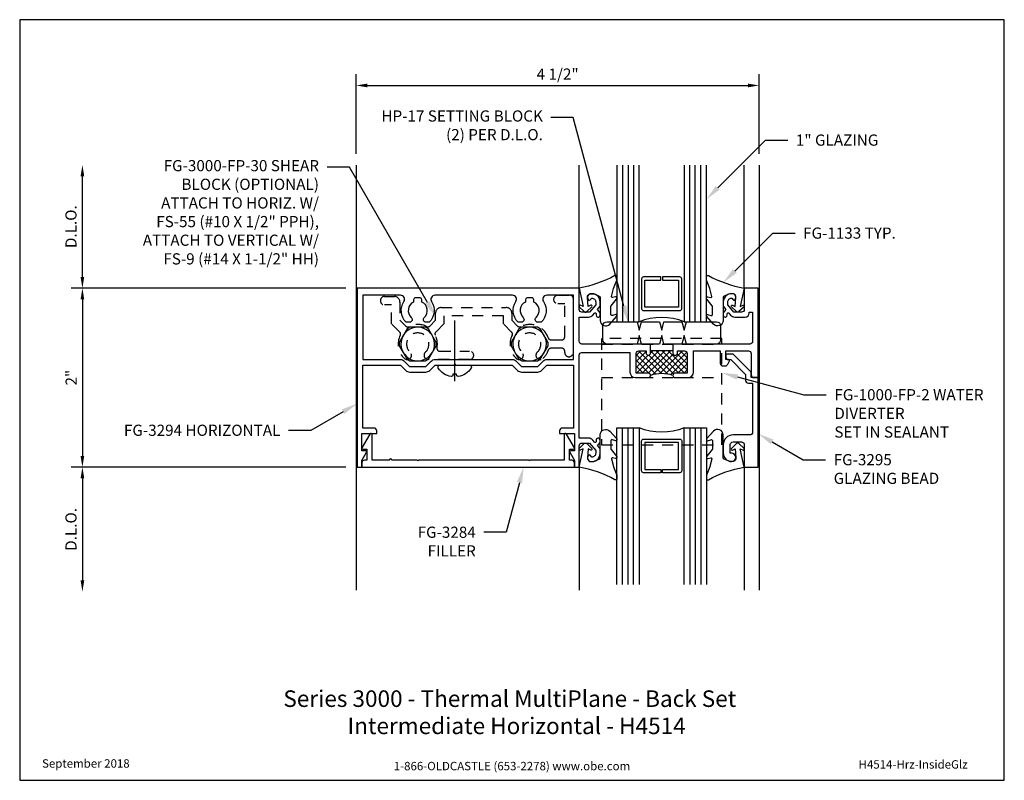
# Model space of a CAD drawing. Units: inches. Extents: x 1.4 to 12.4, y 0 to 8.5.
import ezdxf
from ezdxf import colors
from ezdxf.entities.mleader import LeaderData, LeaderLine
from ezdxf.enums import TextEntityAlignment as Align
from ezdxf.math import Vec2, Vec3

# ---------------------------------------------------------------- set-up
doc = ezdxf.new("R2010")
doc.units = ezdxf.units.IN
doc.header["$MEASUREMENT"] = 0
doc.linetypes.add('HIDDEN2', pattern=[0.1875, 0.125, -0.0625])
for name, color, linetype in [('Accessory', 7, 'Continuous'), ('Dimension', 3, 'Continuous'), ('Extrusion', 1, 'Continuous'), ('Fastener', 7, 'Continuous'), ('Gasket', 7, 'Continuous'), ('Glazing', 4, 'Continuous'), ('Sightline', 7, 'Continuous'), ('Tag', 7, 'Continuous'), ('Text', 6, 'Continuous'), ('Thermal', 2, 'Continuous')]:
    doc.layers.add(name, color=color, linetype=linetype)
doc.styles.get("Standard").update_dxf_attribs({"font": 'arial.ttf'})
doc.dimstyles.new('FULL', dxfattribs={"dimtxt": 0.125, "dimasz": 0.125, "dimexe": 0.125, "dimexo": 0.125, "dimgap": 0.0625, "dimtad": 1, "dimdec": 4, "dimzin": 3, "dimdsep": 46, "dimlunit": 4, "dimtxsty": 'Standard', "dimcen": 0.125, "dimclrd": 256, "dimclre": 256, "dimclrt": 256, "dimadec": 0, "dimazin": 0, "dimtfac": 1, "dimtdec": 4, "dimtofl": 0, "dimtmove": 0, "dimatfit": 3, "dimfxl": 0, "dimfrac": 2, "dimtolj": 1, "dimtzin": 3, "dimarcsym": 0})

# ---------------------------------------------------------------- blocks, each defined once
blk = doc.blocks.new('Web_Detail_Title_Block')
at = {"layer": 'defpoints'}
blk.add_lwpolyline([(-5.5, 0), (5.5, 0), (5.5, 8.5), (-5.5, 8.5)], close=True, dxfattribs=at)
at = {"layer": 'Tag', "insert": (0, 0.112), "char_height": 0.094, "attachment_point": 8}
blk.add_mtext_dynamic_manual_height_columns('1-866-OLDCASTLE (653-2278) www.obe.com', width=2.87905, gutter_width=0.625, heights=[0.123], dxfattribs=at)
at = {"layer": 'Tag'}
for tag, p, height in [('SYSTEM_001', (-0.428, 0.837), 0.185), ('DET_NAME_NO_001', (-1.067, 0.484), 0.185), ('DETNO_TITLE_001', (3.872, 0.131), 0.094)]:
    blk.add_attdef(tag, p, '', height=height, dxfattribs=at)
blk.add_attdef('DATE', text='', height=0.094, dxfattribs=at).set_placement((-5.25, 0.112), align=Align.BOTTOM_LEFT)
blk = doc.blocks.new('1.000_glass175')
at = {"linetype": 'ByBlock', "ltscale": 0.75}
for p, q in [((-0.938, 1.75), (-0.938, 0)), ((-0.876, 1.75), (-0.876, 0)), ((-0.814, 1.75), (-0.814, 0)), ((-0.186, 0), (-0.186, 1.75)), ((-0.124, 0), (-0.124, 1.75)), ((-0.062, 0), (-0.062, 1.75))]:
    blk.add_line(p, q, dxfattribs=at)
for points in [[(-1, 1.75), (-1, 0), (-0.752, 0), (-0.752, 1.75)], [(-0.248, 1.75), (-0.248, 0), (0, 0), (0, 1.75)]]:
    blk.add_lwpolyline(points, dxfattribs=at)
at = {"linetype": 'ByBlock'}
blk.add_lwpolyline([(-0.296, 0.5), (-0.49, 0.5), (-0.49, 0.464), (-0.312, 0.464), (-0.312, 0.161), (-0.688, 0.161), (-0.688, 0.464), (-0.51, 0.464), (-0.51, 0.5), (-0.704, 0.5, 0.414214), (-0.724, 0.48), (-0.724, 0.145, 0.414214), (-0.704, 0.125), (-0.296, 0.125, 0.414214), (-0.276, 0.145), (-0.276, 0.48, 0.414214)], format="xyb", close=True, dxfattribs=at)
blk.add_arc((-0.5, -0.665), 0.711, 69.2421, 110.7579, dxfattribs=at)
blk = doc.blocks.new('.25_HH_Gen')
blk.add_lwpolyline([(-0.206, -0.018), (-0.119, -0.169), (-0.087, -0.187), (0.087, -0.187), (0.119, -0.169), (0.206, -0.018), (0.206, 0.018), (0.119, 0.169), (0.087, 0.187), (-0.087, 0.187), (-0.119, 0.169), (-0.206, 0.018)], close=True)
for start, end in [(37.1808, 202.8192), (217.1808, 22.8192)]:
    blk.add_arc((0, 0), 0.188, start, end)
blk = doc.blocks.new('*D4')
at = {"layer": 'defpoints', "color": 0, "transparency": 16777216}
for p in [(9.635, 7.765), (5.135, 6.875), (9.635, 6.875)]:
    blk.add_point(p, dxfattribs=at)
at = {"layer": 'Dimension', "lineweight": -2, "transparency": 16777216}
for p, q in [((5.135, 7), (5.135, 7.89)), ((9.635, 7), (9.635, 7.89)), ((5.26, 7.765), (9.51, 7.765))]:
    blk.add_line(p, q, dxfattribs=at)
at = {"layer": 'Dimension', "transparency": 16777216}
for points in [[(5.26, 7.786), (5.26, 7.744), (5.135, 7.765)], [(9.51, 7.786), (9.51, 7.744), (9.635, 7.765)]]:
    blk.add_solid(points, dxfattribs=at)
at = {"layer": 'Dimension', "transparency": 16777216, "insert": (7.385, 7.892), "char_height": 0.125, "attachment_point": 5}
blk.add_mtext('\\A1;4 1/2"', dxfattribs=at)
blk = doc.blocks.new('*D5')
at = {"layer": 'defpoints', "color": 0, "transparency": 16777216}
for p in [(5.145, 5.5), (2.076, 3.5), (5.145, 3.5)]:
    blk.add_point(p, dxfattribs=at)
at = {"layer": 'Dimension', "lineweight": -2, "transparency": 16777216}
for p, q in [((5.02, 5.5), (1.951, 5.5)), ((2.076, 5.375), (2.076, 3.625)), ((5.02, 3.5), (1.951, 3.5))]:
    blk.add_line(p, q, dxfattribs=at)
at = {"layer": 'Dimension', "transparency": 16777216}
for points in [[(2.055, 5.375), (2.096, 5.375), (2.076, 5.5)], [(2.055, 3.625), (2.096, 3.625), (2.076, 3.5)]]:
    blk.add_solid(points, dxfattribs=at)
at = {"layer": 'Dimension', "transparency": 16777216, "insert": (1.95, 4.5), "char_height": 0.125, "attachment_point": 5, "rotation": 90}
blk.add_mtext('\\A1;2"', dxfattribs=at)
blk = doc.blocks.new('*D6')
at = {"layer": 'defpoints', "color": 0, "transparency": 16777216}
for p in [(5.145, 3.5), (2.076, 2.108), (5.145, 2.108)]:
    blk.add_point(p, dxfattribs=at)
at = {"layer": 'Dimension', "lineweight": -2, "transparency": 16777216}
for p, q in [((5.02, 3.5), (1.951, 3.5)), ((2.076, 3.375), (2.076, 2.233))]:
    blk.add_line(p, q, dxfattribs=at)
at = {"layer": 'Dimension', "transparency": 16777216}
for points in [[(2.055, 3.375), (2.096, 3.375), (2.076, 3.5)], [(2.055, 2.233), (2.096, 2.233), (2.076, 2.108)]]:
    blk.add_solid(points, dxfattribs=at)
at = {"layer": 'Dimension', "transparency": 16777216, "insert": (1.948, 2.804), "char_height": 0.125, "attachment_point": 5, "rotation": 90}
blk.add_mtext('\\A1;D.L.O.', dxfattribs=at)
blk = doc.blocks.new('*D7')
at = {"layer": 'defpoints', "color": 0, "transparency": 16777216}
for p in [(2.076, 6.875), (5.135, 6.875), (5.145, 5.5)]:
    blk.add_point(p, dxfattribs=at)
at = {"layer": 'Dimension', "lineweight": -2, "transparency": 16777216}
for p, q in [((2.076, 5.625), (2.076, 6.75)), ((5.02, 5.5), (1.951, 5.5))]:
    blk.add_line(p, q, dxfattribs=at)
at = {"layer": 'Dimension', "transparency": 16777216}
for points in [[(2.055, 6.75), (2.096, 6.75), (2.076, 6.875)], [(2.055, 5.625), (2.096, 5.625), (2.076, 5.5)]]:
    blk.add_solid(points, dxfattribs=at)
at = {"layer": 'Dimension', "transparency": 16777216, "insert": (1.948, 6.187), "char_height": 0.125, "attachment_point": 5, "rotation": 90}
blk.add_mtext('\\A1;D.L.O.', dxfattribs=at)

msp = doc.modelspace()

# ---------------------------------------------------------------- hatches: boundary and pattern name
at = {"layer": 'Thermal'}
h = msp.add_hatch(dxfattribs=at)
h.set_pattern_fill('ANSI37', color=256, scale=0.375)
h.set_pattern_definition([(45, (7.605857, 4.0904), (-0.0331456, 0.0331456), []), (135, (7.605857, 4.0904), (-0.0331456, -0.0331456), [])])
h.paths.add_polyline_path([(8.8325, 4.769, 0.41421356), (8.8015, 4.8), (8.7225, 4.8), (8.7225, 4.775, -1), (8.6725, 4.775), (8.6725, 4.8), (8.4225, 4.8), (8.4225, 4.775, -1), (8.3725, 4.775), (8.3725, 4.8), (8.2935, 4.8, 0.41421356), (8.2625, 4.769), (8.2625, 4.55), (8.3975, 4.55, -0.41421356), (8.4225, 4.525, -0.15458241), (8.6725, 4.525, -0.41421356), (8.6975, 4.55), (8.8325, 4.55)])

# ---------------------------------------------------------------- linework, layer by layer
msp.add_line((6.235, 4.4615), (6.235, 5.14))
at = {"layer": 'Accessory', "linetype": 'HIDDEN2'}
for p, q in [((7.876, 4.875), (9.219, 4.875)), ((7.876, 4.5), (9.219, 4.5))]:
    msp.add_line(p, q, dxfattribs=at)
at = {"layer": 'Accessory', "ltscale": 0.75}
msp.add_lwpolyline([(9.1585, 4.875), (8.82296, 4.875), (8.7975, 4.97), (8.77204, 4.875), (8.57296, 4.875), (8.5475, 4.97), (8.52204, 4.875), (8.32296, 4.875), (8.2975, 4.97), (8.27204, 4.875), (7.9365, 4.875, -0.41421356), (7.8895, 4.922), (7.8895, 5.078, -0.41421356), (7.9365, 5.125), (8.27204, 5.125), (8.2975, 5.03), (8.32296, 5.125), (8.52204, 5.125), (8.5475, 5.03), (8.57296, 5.125), (8.77204, 5.125), (8.7975, 5.03), (8.82296, 5.125), (9.1585, 5.125, -0.41421356), (9.2055, 5.078), (9.2055, 4.922, -0.41421356)], format="xyb", close=True, dxfattribs=at)
at = {"layer": 'Accessory', "linetype": 'HIDDEN2'}
msp.add_lwpolyline([(7.876, 4.937), (7.876, 3.75), (9.219, 3.75), (9.219, 4.937)], close=True, dxfattribs=at)
at = {"layer": 'Extrusion', "linetype": 'ByBlock'}
for points in [[(8.4225, 4.865), (8.4125, 4.875), (7.656, 4.875, -0.41421356), (7.625, 4.906), (7.625, 5.17654), (7.72998, 5.17654, 0.22169466), (7.77785, 5.19887), (7.79734, 5.22209, -0.70020754), (7.815, 5.21566), (7.815, 5.19685, 0.41421356), (7.835, 5.17685), (7.84, 5.17685, 0.41421356), (7.86, 5.19685), (7.86, 5.22526), (7.83, 5.26102), (7.86, 5.29677), (7.86, 5.344, 0.47798619), (7.74615, 5.43588, 0.59934988), (7.73464, 5.36628, 0.40160035), (7.74839, 5.36778), (7.76535, 5.388, -0.41853031), (7.81, 5.344), (7.81, 5.31497), (7.74, 5.23154), (7.656, 5.23154, -0.41421356), (7.625, 5.26254), (7.625, 5.5), (5.145, 5.5), (5.145, 3.5), (5.197, 3.5), (5.197, 3.57382), (5.25034, 3.66621, 0.57735027), (5.24168, 3.68121), (5.197, 3.68121), (5.197, 3.875), (5.364, 3.875), (5.364, 3.906, 0.41421356), (5.333, 3.937), (5.207, 3.937), (5.207, 4.64), (5.628, 4.64), (5.68769, 4.58031, 0.19891237), (5.73189, 4.562), (5.91211, 4.562, 0.19891237), (5.95631, 4.58031), (6.016, 4.64), (6.225, 4.64), (6.235, 4.65), (6.245, 4.64), (6.878, 4.64), (6.93769, 4.58031, 0.19891237), (6.98189, 4.562), (7.16211, 4.562, 0.19891237), (7.20631, 4.58031), (7.266, 4.64), (7.563, 4.64), (7.563, 3.937), (7.437, 3.937, 0.41421356), (7.406, 3.906), (7.406, 3.875), (7.573, 3.875), (7.573, 3.68121), (7.52832, 3.68121, 0.57735027), (7.51966, 3.66621), (7.573, 3.57382), (7.573, 3.5), (7.625, 3.5), (7.625, 3.73746, -0.41421356), (7.656, 3.76846), (7.74, 3.76846), (7.81, 3.68503), (7.81, 3.656, -0.41853031), (7.76535, 3.612), (7.74839, 3.63222, 0.40160035), (7.73464, 3.63372, 0.59934988), (7.74615, 3.56412, 0.47798619), (7.86, 3.656), (7.86, 3.70323), (7.83, 3.73898), (7.86, 3.77474), (7.86, 3.80315, 0.41421356), (7.84, 3.82315), (7.835, 3.82315, 0.41421356), (7.815, 3.80315), (7.815, 3.78434, -0.70020754), (7.79734, 3.77791), (7.77785, 3.80113, 0.22169466), (7.72998, 3.82346), (7.625, 3.82346), (7.625, 4.75, -0.41421356), (7.656, 4.781), (8.1925, 4.781), (8.1925, 4.562, 0.41421356), (8.2545, 4.5), (8.3975, 4.5, 1), (8.3975, 4.55), (8.2625, 4.55), (8.2625, 4.769, -0.41421356), (8.2935, 4.8), (8.3725, 4.8), (8.3725, 4.775, 1), (8.4225, 4.775)], [(8.6725, 4.865), (8.6725, 4.775, 1), (8.7225, 4.775), (8.7225, 4.8), (8.8015, 4.8, -0.41421356), (8.8325, 4.769), (8.8325, 4.55), (8.6975, 4.55, 1), (8.6975, 4.5), (8.8405, 4.5, 0.41421356), (8.9025, 4.562), (8.9025, 4.8), (9.201, 4.8), (9.201, 4.662, 0.41421356), (9.232, 4.631), (9.25731, 4.631, 0.29147342), (9.2854, 4.6489), (9.30306, 4.68677, 0.54861879), (9.294, 4.701), (9.263, 4.701), (9.263, 4.8), (9.516, 4.8, -0.41421356), (9.547, 4.769), (9.547, 4.531, 0.41421356), (9.578, 4.5), (9.625, 4.5), (9.625, 5.5), (9.47, 5.5), (9.47, 5.26254, -0.41421356), (9.439, 5.23154), (9.355, 5.23154), (9.285, 5.31497), (9.285, 5.344, -0.41853031), (9.32965, 5.388), (9.34661, 5.36778, 0.40160035), (9.36036, 5.36628, 0.59934988), (9.34885, 5.43588, 0.47798619), (9.235, 5.344), (9.235, 5.29677), (9.265, 5.26102), (9.235, 5.22526), (9.235, 5.19685, 0.41421356), (9.255, 5.17685), (9.26, 5.17685, 0.41421356), (9.28, 5.19685), (9.28, 5.21566, -0.70020754), (9.29766, 5.22209), (9.31715, 5.19887, 0.22169466), (9.36502, 5.17654), (9.48, 5.17654, 0.41421356), (9.525, 5.22154), (9.525, 5.23154), (9.563, 5.23154), (9.563, 4.906, -0.41421356), (9.532, 4.875), (8.6825, 4.875)], [(5.775, 5.34501, 0.52412897), (5.74966, 5.17252, -0.64717432), (5.73138, 5.119), (5.69279, 5.119, -0.35646359), (5.66783, 5.35044, 0.59542718), (5.63013, 5.42), (5.207, 5.42), (5.207, 4.702), (5.62779, 4.702, -0.19891237), (5.67199, 4.68369), (5.73168, 4.624), (5.91232, 4.624), (5.97201, 4.68369, -0.19891237), (6.01621, 4.702), (6.87779, 4.702, -0.19891237), (6.92199, 4.68369), (6.98168, 4.624), (7.16232, 4.624), (7.22201, 4.68369, -0.19891237), (7.26621, 4.702), (7.563, 4.702), (7.563, 5.42), (7.26387, 5.42, 0.59542718), (7.22617, 5.35044, -0.35646359), (7.20121, 5.119), (7.16262, 5.119, -0.64717432), (7.14434, 5.17252, 0.52412897), (7.119, 5.34501), (7.119, 5.37, 0.41421356), (7.099, 5.39), (7.045, 5.39, 0.41421356), (7.025, 5.37), (7.025, 5.34501, 0.52412897), (6.99966, 5.17252, -0.64717432), (6.98138, 5.119), (6.94279, 5.119, -0.35646359), (6.91783, 5.35044, 0.59542718), (6.88013, 5.42), (6.01387, 5.42, 0.59542718), (5.97617, 5.35044, -0.35646359), (5.95121, 5.119), (5.91262, 5.119, -0.64717432), (5.89434, 5.17252, 0.52412897), (5.869, 5.34501), (5.869, 5.37, 0.41421356), (5.849, 5.39), (5.795, 5.39, 0.41421356), (5.775, 5.37)]]:
    msp.add_lwpolyline(points, format="xyb", close=True, dxfattribs=at)
at = {"layer": 'Extrusion', "linetype": 'HIDDEN2'}
msp.add_lwpolyline([(5.62656, 4.97388, 0.32404488), (5.62081, 5.00979), (5.52898, 5.10162), (5.52898, 5.31308), (5.45198, 5.31308, -1), (5.45198, 5.40708), (5.56098, 5.40708, -0.41421356), (5.62298, 5.34508), (5.62298, 5.14055), (5.68728, 5.07626, 0.32406024), (5.72318, 5.07051, -0.23841988), (5.92081, 5.07052, 0.32404488), (5.95671, 5.07626), (6.021, 5.14055), (6.021, 5.22108, -0.41421356), (6.083, 5.28308), (6.81099, 5.28308, -0.41421356), (6.87299, 5.22108), (6.87299, 5.14055), (6.93728, 5.07626, 0.32405256), (6.97319, 5.07052, -0.45910516), (7.28007, 4.9434, 0.32405256), (7.30952, 4.92208), (7.433, 4.92208, 0.41421356), (7.464, 4.95308), (7.464, 5.326), (7.387, 5.326, -1), (7.387, 5.42), (7.527, 5.42, -0.41421356), (7.558, 5.389), (7.558, 4.78008, -1), (7.464, 4.78008), (7.464, 4.79708, 0.41421356), (7.433, 4.82808), (7.30952, 4.82808, 0.32405256), (7.28007, 4.80675, -0.12703153), (7.22097, 4.71455, -1), (7.15703, 4.78345, 2.54765277), (6.98697, 4.78345, -1), (6.92303, 4.71455, -0.3343934), (6.87656, 4.97389, 0.32405256), (6.87081, 5.00979), (6.77899, 5.10162), (6.77899, 5.18908), (6.115, 5.18908), (6.115, 5.10162), (6.02318, 5.0098, 0.32406024), (6.01744, 4.97389, -0.16693409), (6.03691, 4.83296, 0.47209543), (6.06733, 4.796), (6.4, 4.796, -1), (6.4, 4.702), (5.939, 4.702, -0.68175857), (5.90703, 4.78345, 2.54765277), (5.73697, 4.78345, -1), (5.67303, 4.71455, -0.33438567)], format="xyb", close=True, dxfattribs=at)
at = {"layer": 'Extrusion'}
for points in [[(9.485, 4.53632), (9.485, 4.469, 0.41421356), (9.516, 4.438), (9.563, 4.438), (9.563, 3.891, -0.41421356), (9.532, 3.86), (9.345, 3.86, 0.41421356), (9.235, 3.75), (9.235, 3.656, 0.41421356), (9.329, 3.562, 0.41421356), (9.376, 3.609, 0.41421356), (9.329, 3.656), (9.313, 3.656), (9.313, 3.751, -0.41421356), (9.344, 3.782), (9.439, 3.782, -0.41421356), (9.47, 3.751), (9.47, 3.5), (9.625, 3.5), (9.625, 4.5), (9.547, 4.5), (9.547, 4.562), (9.346, 4.763), (9.263, 4.763), (9.263, 4.732, 0.41421356), (9.294, 4.701), (9.32032, 4.701)], [(5.504, 3.578), (5.31368, 3.578), (5.31368, 3.86, 0.76732699), (5.28569, 3.8675), (5.19834, 3.71621, 0.57735027), (5.207, 3.70121), (5.25168, 3.70121), (5.25168, 3.578), (5.228, 3.578, 0.41421356), (5.197, 3.547), (5.197, 3.5), (7.573, 3.5), (7.573, 3.547, 0.41421356), (7.542, 3.578), (7.51832, 3.578), (7.51832, 3.70121), (7.563, 3.70121, 0.57735027), (7.57166, 3.71621), (7.48431, 3.8675, 0.76732699), (7.45632, 3.86), (7.45632, 3.578), (7.079, 3.578), (7.072, 3.571), (7.065, 3.578), (5.829, 3.578), (5.822, 3.571), (5.815, 3.578), (5.534, 3.578, 1)]]:
    msp.add_lwpolyline(points, format="xyb", close=True, dxfattribs=at)
at = {"layer": 'Fastener', "linetype": 'ByBlock'}
msp.add_lwpolyline([(6.21543, 4.53701), (6.21256, 4.52078, -0.08518618), (6.19685, 4.51379, -0.23140808), (6.05162, 4.60728, -0.58417389), (6.07007, 4.64), (6.39993, 4.64, -0.58417389), (6.41838, 4.60728, -0.23140808), (6.27315, 4.51379, -0.08518618), (6.25744, 4.52078), (6.25457, 4.53701)], format="xyb", close=True, dxfattribs=at)
at = {"layer": 'Gasket'}
for points in [[(7.9679, 5.09902), (8.04448, 5.18543, 0.18330925), (8.047, 5.19206), (8.047, 5.19563, 0.5104314), (8.03388, 5.20513), (7.99858, 5.19355, -0.5104314), (7.9789, 5.2078), (7.9789, 5.29547, -0.17617598), (7.98124, 5.3019), (8.0435, 5.37618, 0.17617598), (8.047, 5.38582), (8.047, 5.39222, 0.23644905), (8.04299, 5.40022, 0.21758299), (8.03081, 5.40287), (7.99896, 5.39591, -0.55150302), (7.98709, 5.40797), (8.00743, 5.49471, -0.0389814), (8.00837, 5.49768), (8.04553, 5.58908, 0.0968306), (8.047, 5.59661), (8.047, 5.62778, 0.57068081), (8.02476, 5.64092, -0.0828911), (7.624, 5.5), (7.6705, 5.29583), (7.63794, 5.30881, 0.82203025), (7.62687, 5.2926), (7.68299, 5.2373, 0.40991873), (7.71107, 5.2373), (7.76719, 5.2926, 0.82203025), (7.75612, 5.30881), (7.72431, 5.29613), (7.71808, 5.39549, -0.33876437), (7.74515, 5.43588, -0.14982644), (7.80005, 5.43122), (7.84959, 5.41131, -0.30622915), (7.859, 5.39739), (7.859, 5.14014, 0.68740266)], [(9.1261, 5.09902), (9.04952, 5.18543, -0.18330925), (9.047, 5.19206), (9.047, 5.19563, -0.5104314), (9.06012, 5.20513), (9.09542, 5.19355, 0.5104314), (9.1151, 5.2078), (9.1151, 5.29547, 0.17617598), (9.11276, 5.3019), (9.0505, 5.37618, -0.17617598), (9.047, 5.38582), (9.047, 5.39222, -0.23644905), (9.05101, 5.40022, -0.21758299), (9.06319, 5.40287), (9.09504, 5.39591, 0.55150302), (9.10691, 5.40797), (9.08657, 5.49471, 0.0389814), (9.08563, 5.49768), (9.04847, 5.58908, -0.0968306), (9.047, 5.59661), (9.047, 5.62778, -0.57068081), (9.06924, 5.64092, 0.0828911), (9.47, 5.5), (9.4235, 5.29583), (9.45606, 5.30881, -0.82203025), (9.46713, 5.2926), (9.41101, 5.2373, -0.40991873), (9.38293, 5.2373), (9.32681, 5.2926, -0.82203025), (9.33788, 5.30881), (9.36969, 5.29613), (9.37592, 5.39549, 0.33876437), (9.34885, 5.43588, 0.14982644), (9.29395, 5.43122), (9.24441, 5.41131, 0.30622915), (9.235, 5.39739), (9.235, 5.14014, -0.68740266)], [(7.9679, 3.90098), (8.04448, 3.81457, -0.18330925), (8.047, 3.80794), (8.047, 3.80437, -0.5104314), (8.03388, 3.79487), (7.99858, 3.80645, 0.5104314), (7.9789, 3.7922), (7.9789, 3.70453, 0.17617598), (7.98124, 3.6981), (8.0435, 3.62382, -0.17617598), (8.047, 3.61418), (8.047, 3.60778, -0.23644905), (8.04299, 3.59978, -0.21758299), (8.03081, 3.59713), (7.99896, 3.60409, 0.55150302), (7.98709, 3.59203), (8.00743, 3.50529, 0.0389814), (8.00837, 3.50232), (8.04553, 3.41092, -0.0968306), (8.047, 3.40339), (8.047, 3.37222, -0.57068081), (8.02476, 3.35908, 0.0828911), (7.624, 3.5), (7.6705, 3.70417), (7.63794, 3.69119, -0.82203025), (7.62687, 3.7074), (7.68299, 3.7627, -0.40991873), (7.71107, 3.7627), (7.76719, 3.7074, -0.82203025), (7.75612, 3.69119), (7.72431, 3.70387), (7.71808, 3.60451, 0.33876437), (7.74515, 3.56412, 0.14982644), (7.80005, 3.56878), (7.84959, 3.58869, 0.30622915), (7.859, 3.60261), (7.859, 3.85986, -0.68740266)], [(9.1261, 3.90098), (9.04952, 3.81457, 0.18330925), (9.047, 3.80794), (9.047, 3.80437, 0.5104314), (9.06012, 3.79487), (9.09542, 3.80645, -0.5104314), (9.1151, 3.7922), (9.1151, 3.70453, -0.17617598), (9.11276, 3.6981), (9.0505, 3.62382, 0.17617598), (9.047, 3.61418), (9.047, 3.60778, 0.23644905), (9.05101, 3.59978, 0.21758299), (9.06319, 3.59713), (9.09504, 3.60409, -0.55150302), (9.10691, 3.59203), (9.08657, 3.50529, -0.0389814), (9.08563, 3.50232), (9.04847, 3.41092, 0.0968306), (9.047, 3.40339), (9.047, 3.37222, 0.57068081), (9.06924, 3.35908, -0.0828911), (9.47, 3.5), (9.4235, 3.70417), (9.45606, 3.69119, 0.82203025), (9.46713, 3.7074), (9.41101, 3.7627, 0.40991873), (9.38293, 3.7627), (9.32681, 3.7074, 0.82203025), (9.33788, 3.69119), (9.36969, 3.70387), (9.37592, 3.60451, -0.33876437), (9.34885, 3.56412, -0.14982644), (9.29395, 3.56878), (9.24441, 3.58869, -0.30622915), (9.235, 3.60261), (9.235, 3.85986, 0.68740266)]]:
    msp.add_lwpolyline(points, format="xyb", close=True, dxfattribs=at)
at = {"layer": 'Sightline'}
for p, q in [((5.135, 6.875), (5.135, 2.125)), ((7.625, 5.5), (7.625, 6.875)), ((9.47, 5.5), (9.47, 6.875)), ((9.635, 6.875), (9.635, 2.125)), ((7.625, 3.5), (7.625, 2.125)), ((9.47, 3.5), (9.47, 2.125))]:
    msp.add_line(p, q, dxfattribs=at)
at = {"layer": 'Thermal'}
msp.add_line((8.6725, 4.8), (8.4225, 4.8), dxfattribs=at)
msp.add_arc((8.5475, 4.13035), 0.41398, 72.425267, 107.574733, dxfattribs=at)

# ---------------------------------------------------------------- block references
at = {"layer": 'Fastener'}
for p in [(5.822, 4.87508), (7.072, 4.87508)]:
    msp.add_blockref('.25_HH_Gen', p, dxfattribs=at)
at = {"layer": 'Glazing'}
msp.add_blockref('1.000_glass175', (9.047, 5.125), dxfattribs=at)
at = {"layer": 'Glazing', "xscale": -1, "rotation": 180}
msp.add_blockref('1.000_glass175', (9.047, 3.9375), dxfattribs=at)
at = {"layer": 'Tag'}
ref = msp.add_blockref('Web_Detail_Title_Block', (6.875, 0), dxfattribs=at)
ref.add_attrib('SYSTEM_001', '%%USeries 3000 - Thermal MultiPlane - Back Set', (4.32052, 0.82006), dxfattribs={"height": 0.185})
ref.add_attrib('DET_NAME_NO_001', '%%UIntermediate Horizontal - H4514', (5.03762, 0.51623), dxfattribs={"height": 0.185})
ref.add_attrib('DETNO_TITLE_001', 'H4514-Hrz-InsideGlz', (10.74703, 0.1308), dxfattribs={"height": 0.094})
ref.add_attrib('DATE', 'September 2018', dxfattribs={"height": 0.094}).set_placement((1.625, 0.112), align=Align.BOTTOM_LEFT)

# ---------------------------------------------------------------- dimensions: what is measured, and where the dimension line sits
at = {"layer": 'Dimension'}
dim = msp.add_linear_dim(base=(9.635, 7.76524), p1=(5.135, 6.875), p2=(9.635, 6.875), dimstyle='FULL', dxfattribs=at)
dim.commit()
dim.dimension.update_dxf_attribs({"geometry": '*D4', "text_midpoint": (7.385, 7.89237)})
for base, p1, p2, picture, middle in [((2.07565, 6.875), (5.145, 5.5), (5.135, 6.875), '*D7', (1.94847, 6.1875)), ((2.07565, 2.10768), (5.145, 3.5), (5.145, 2.10768), '*D6', (1.94847, 2.80384))]:
    dim = msp.add_linear_dim(base=base, p1=p1, p2=p2, angle=90, text='D.L.O.', dimstyle='FULL', override={"dimse2": 1}, dxfattribs=at)
    dim.commit()
    dim.dimension.update_dxf_attribs({"geometry": picture, "text_midpoint": middle})
dim = msp.add_linear_dim(base=(2.07565, 3.5), p1=(5.145, 5.5), p2=(5.145, 3.5), angle=90, dimstyle='FULL', dxfattribs=at)
dim.commit()
dim.dimension.update_dxf_attribs({"geometry": '*D5', "text_midpoint": (1.95039, 4.5)})

# ---------------------------------------------------------------- leaders
at = {"layer": 'Text'}
ml = msp.add_multileader_mtext('Standard', dxfattribs=at)
ml.set_content('HP-17 SETTING BLOCK\\P{\\C7;(2) PER D.L.O.}', color=256)
ml.set_leader_properties()
ml.build(insert=Vec2(0, 0))
ml.multileader.update_dxf_attribs({"dogleg_length": 0.25, "arrow_head_size": 0.18})
ctx = ml.context
ctx.base_point, ctx.char_height, ctx.arrow_head_size, ctx.landing_gap_size, ctx.plane_origin = Vec3(5.20356, 7.40538), 0.125, 0.18, 0.09, Vec3(8.171, 5.125)
ctx.text_align_type = 2
notes = []
notes.append((ctx, [(0, (1, 1, 0), (7.55998, 7.40538), (-1, 0), 0.25, [(0, [(8.171, 5.125)], 0, [])])]))
ctx.mtext.insert, ctx.mtext.alignment, ctx.mtext.flow_direction = Vec3(7.21998, 7.48625), 3, 5
ml = msp.add_multileader_mtext('Standard', dxfattribs=at)
ml.set_content('1" GLAZING', color=256)
ml.set_leader_properties()
ml.build(insert=Vec2(0, 0))
ml.multileader.update_dxf_attribs({"dogleg_length": 0.25, "arrow_head_size": 0.18})
ctx = ml.context
ctx.base_point, ctx.char_height, ctx.arrow_head_size, ctx.landing_gap_size, ctx.plane_origin = Vec3(9.95652, 7.15342), 0.125, 0.18, 0.09, Vec3(9.047, 6.4939)
notes.append((ctx, [(0, (1, 1, 0), (9.70652, 7.15342), (1, 0), 0.25, [(0, [(9.047, 6.4939)], 0, [])])]))
ctx.mtext.insert, ctx.mtext.flow_direction = Vec3(10.04652, 7.21699), 5
ml = msp.add_multileader_mtext('Standard', dxfattribs=at)
ml.set_content('FG-3000-FP-30 SHEAR BLOCK (OPTIONAL)\\P{\\C7;ATTACH TO HORIZ. W/ FS-55 (#10 X 1/2" PPH), ATTACH TO VERTICAL W/ FS-9 (#14 X 1-1/2" HH)}', color=256)
ml.set_leader_properties()
ml.build(insert=Vec2(0, 0))
ml.multileader.update_dxf_attribs({"dogleg_length": 0.25, "arrow_head_size": 0.18})
ctx = ml.context
ctx.base_point, ctx.char_height, ctx.arrow_head_size, ctx.landing_gap_size, ctx.plane_origin = Vec3(2.56645, 6.85057), 0.125, 0.18, 0.09, Vec3(5.8921, 5.40708)
ctx.text_align_type = 2
notes.append((ctx, [(0, (1, 1, 0), (5.05869, 6.85057), (-1, 0), 0.25, [(0, [(6.021, 5.18381)], 0, [])])]))
ctx.mtext.insert, ctx.mtext.width, ctx.mtext.alignment, ctx.mtext.flow_direction = Vec3(4.71869, 6.93145), 2.1514803, 3, 5
ml = msp.add_multileader_mtext('Standard', dxfattribs=at)
ml.set_content('FG-1133 TYP.', color=256)
ml.set_leader_properties()
ml.build(insert=Vec2(0, 0))
ml.multileader.update_dxf_attribs({"dogleg_length": 0.25, "arrow_head_size": 0.18})
ctx = ml.context
ctx.base_point, ctx.char_height, ctx.arrow_head_size, ctx.landing_gap_size, ctx.plane_origin = Vec3(10.03722, 6.11403), 0.125, 0.18, 0.09, Vec3(9.23685, 5.56366)
notes.append((ctx, [(0, (1, 1, 0), (9.78722, 6.11403), (1, 0), 0.25, [(0, [(9.23685, 5.56366)], 0, [])])]))
ctx.mtext.insert, ctx.mtext.flow_direction = Vec3(10.12722, 6.17764), 5
ml = msp.add_multileader_mtext('Standard', dxfattribs=at)
ml.set_content('FG-1000-FP-2 WATER DIVERTER\\P{\\C7;SET IN SEALANT}', color=256)
ml.set_leader_properties()
ml.build(insert=Vec2(0, 0))
ml.multileader.update_dxf_attribs({"dogleg_length": 0.25, "arrow_head_size": 0.18})
ctx = ml.context
ctx.base_point, ctx.char_height, ctx.arrow_head_size, ctx.landing_gap_size, ctx.plane_origin = Vec3(10.38632, 4.30791), 0.125, 0.18, 0.09, Vec3(9.219, 4.55371)
notes.append((ctx, [(0, (1, 1, 0), (10.13632, 4.30791), (1, 0), 0.25, [(0, [(9.219, 4.55371)], 0, [])])]))
ctx.mtext.insert, ctx.mtext.width, ctx.mtext.flow_direction = Vec3(10.47632, 4.37148), 1.7385484, 5
ml = msp.add_multileader_mtext('Standard', dxfattribs=at)
ml.set_content('FG-3294 HORIZONTAL', color=256)
ml.set_leader_properties()
ml.build(insert=Vec2(0, 0))
ml.multileader.update_dxf_attribs({"dogleg_length": 0.25, "arrow_head_size": 0.18})
ctx = ml.context
ctx.base_point, ctx.char_height, ctx.arrow_head_size, ctx.landing_gap_size, ctx.plane_origin = Vec3(2.35474, 3.91068), 0.125, 0.18, 0.09, Vec3(5.145, 4.20961)
ctx.text_align_type = 2
notes.append((ctx, [(0, (1, 1, 0), (4.62725, 3.91068), (-1, 0), 0.25, [(0, [(5.145, 4.20961)], 0, [])])]))
ctx.mtext.insert, ctx.mtext.alignment, ctx.mtext.flow_direction = Vec3(4.28725, 3.97429), 3, 5
ml = msp.add_multileader_mtext('Standard', dxfattribs=at)
ml.set_content('FG-3295 GLAZING BEAD', color=256)
ml.set_leader_properties()
ml.build(insert=Vec2(0, 0))
ml.multileader.update_dxf_attribs({"dogleg_length": 0.25, "arrow_head_size": 0.18})
ctx = ml.context
ctx.base_point, ctx.char_height, ctx.arrow_head_size, ctx.landing_gap_size, ctx.plane_origin = Vec3(10.3788, 3.58175), 0.125, 0.18, 0.09, Vec3(9.625, 3.87262)
notes.append((ctx, [(0, (1, 1, 0), (10.1288, 3.58175), (1, 0), 0.25, [(0, [(9.625, 3.87262)], 0, [])])]))
ctx.mtext.insert, ctx.mtext.width, ctx.mtext.flow_direction = Vec3(10.4688, 3.64531), 1.2840351, 5
ml = msp.add_multileader_mtext('Standard', dxfattribs=at)
ml.set_content('FG-3284 FILLER', color=256)
ml.set_leader_properties()
ml.build(insert=Vec2(0, 0))
ml.multileader.update_dxf_attribs({"dogleg_length": 0.25, "arrow_head_size": 0.18})
ctx = ml.context
ctx.base_point, ctx.char_height, ctx.arrow_head_size, ctx.landing_gap_size, ctx.plane_origin = Vec3(5.71381, 2.77228), 0.125, 0.18, 0.09, Vec3(7.00516, 3.5)
ctx.text_align_type = 2
notes.append((ctx, [(0, (1, 1, 0), (6.81016, 2.77228), (-1, 0), 0.25, [(0, [(7.00516, 3.5)], 0, [])])]))
ctx.mtext.insert, ctx.mtext.width, ctx.mtext.alignment, ctx.mtext.flow_direction = Vec3(6.47016, 2.83478), 0.3753283, 3, 5
for ctx, leaders in notes:
    for number, flags, end, landing, length, lines in leaders:
        leader = LeaderData()
        leader.index, (leader.has_last_leader_line, leader.has_dogleg_vector, leader.attachment_direction) = number, flags
        leader.last_leader_point, leader.dogleg_vector, leader.dogleg_length = Vec3(end), Vec3(landing), length
        for number, points, colour, breaks in lines:
            line = LeaderLine()
            line.index, line.vertices, line.color, line.breaks = number, Vec3.list(points), colors.encode_raw_color(colour), breaks
            leader.lines.append(line)
        ctx.leaders.append(leader)

doc.saveas('drawing.dxf')
